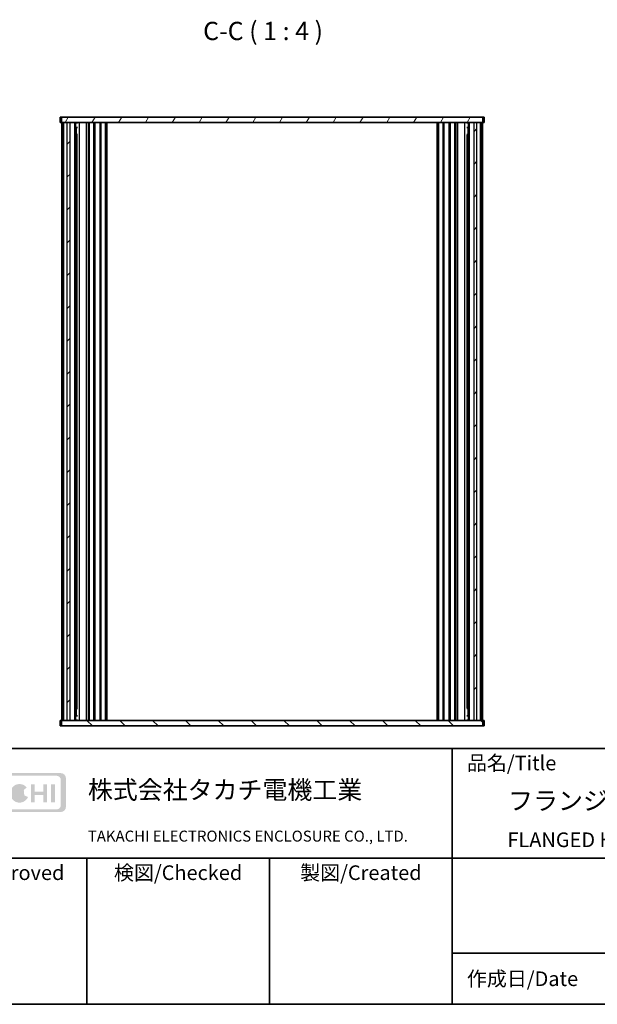
# Model space of a CAD drawing. Units: millimetres. Extents: x 0 to 7554, y 0 to 1124.
# Drawn here: x 2101 to 2417, y 0 to 539 of the extents above; entities that cross this region are included whole.
import ezdxf

# ---------------------------------------------------------------- set-up
doc = ezdxf.new("R2010")
doc.units = ezdxf.units.MM
for name, color, linetype, lineweight in [('Border (ISO)', 7, 'Continuous', 35), ('Symbol (ISO)', 7, 'Continuous', 18), ('Title (ISO)', 7, 'Continuous', 35), ('Visible (ISO)', 7, 'Continuous', 35), ('Visible Narrow (ISO)', 7, 'Continuous', 25)]:
    doc.layers.add(name, color=color, linetype=linetype, lineweight=lineweight)
doc.layers.add('Hatch (ISO)', color=1, linetype='Continuous', lineweight=18, true_color=0xff0000)
doc.styles.add('Note Text (TK)', font='txt')
doc.styles.add('文字スタイル67', font='arial.ttf')

# ---------------------------------------------------------------- blocks, each defined once
blk = doc.blocks.new('図面枠 tk図枠')
at = {"layer": 'Border (ISO)'}
blk.add_line((14.5, 8), (405.5, 8), dxfattribs=at)
blk = doc.blocks.new('表題欄 tk表題欄')
at = {"layer": 'Hatch (ISO)'}
h = blk.add_hatch(color=256, dxfattribs=at)
edge = h.paths.add_edge_path(flags=0)
edge.add_arc((95.58, 236.3), 0.596, 270, 360)
edge.add_line((96.17, 236.3), (96.17, 239.71))
edge.add_arc((95.58, 239.71), 0.596, 0, 90)
edge.add_line((95.58, 240.31), (79.14, 240.31))
edge.add_arc((79.14, 239.71), 0.596, 90, 180)
edge.add_line((78.54, 239.71), (78.54, 236.3))
edge.add_arc((79.14, 236.3), 0.596, 180, 270)
edge.add_line((79.14, 235.7), (95.58, 235.7))
edge = h.paths.add_edge_path()
edge.add_line((77.84, 239.96), (77.84, 236.05))
edge.add_arc((78.54, 236.05), 0.702, 180, 270)
edge.add_line((78.54, 235.35), (96.17, 235.35))
edge.add_arc((96.17, 236.05), 0.702, 270, 360)
edge.add_line((96.87, 236.05), (96.87, 239.96))
edge.add_arc((96.17, 239.96), 0.702, 0, 90)
edge.add_line((96.17, 240.66), (78.54, 240.66))
edge.add_arc((78.54, 239.96), 0.702, 90, 180)
h = blk.add_hatch(color=256, dxfattribs=at)
edge = h.paths.add_edge_path()
edge.add_arc((90.52, 237.9), 1.27, 38.5505, 336.582)
edge.add_line((91.69, 237.4), (91.17, 237.62))
edge.add_ellipse((90.52, 237.9), major_axis=(0, -0.8), ratio=0.867347, start_angle=124.651, end_angle=429.4109, ccw=False)
edge.add_line((91.09, 238.36), (91.52, 238.7))
for points in [[(92.09, 239.15), (92.09, 236.66), (92.61, 236.66), (92.61, 237.66), (93.77, 237.66), (93.77, 236.66), (94.29, 236.66), (94.29, 239.15), (93.77, 239.15), (93.77, 238.15), (92.61, 238.15), (92.61, 239.15)], [(94.84, 239.15), (94.84, 236.66), (95.36, 236.66), (95.36, 239.15)]]:
    blk.add_hatch(color=256, dxfattribs=at).paths.add_polyline_path(points)
at = {"layer": 'Title (ISO)'}
for p, q in [((74.71, 244.05), (255.71, 244.05)), ((149.71, 244.05), (149.71, 209.05)), ((74.71, 229.05), (230.71, 229.05)), ((99.71, 229.05), (99.71, 209.05)), ((124.71, 229.05), (124.71, 209.05)), ((149.71, 216.05), (230.71, 216.05)), ((255.71, 209.05), (74.71, 209.05))]:
    blk.add_line(p, q, dxfattribs=at)
at = {"layer": 'Title (ISO)', "color": 1, "true_color": 0xff0000, "char_height": 2, "line_spacing_factor": 1.5, "style": 'Note Text (TK)'}
for s, insert, attachment_point in [('\\fＭＳ Ｐゴシック|b0|i0;\\H2.0000;品名/Title', (151.71, 242.05), 4), ('\\fＭＳ Ｐゴシック|b0|i0;\\H2.0000;承認/Approved', (87.21, 227.05), 5), ('\\fＭＳ Ｐゴシック|b0|i0;\\H2.0000;検図/Checked', (112.21, 227.05), 5), ('\\fＭＳ Ｐゴシック|b0|i0;\\H2.0000;製図/Created', (137.21, 227.05), 5), ('\\fＭＳ Ｐゴシック|b0|i0;\\H2.0000;作成日/Date', (151.71, 212.55), 4)]:
    blk.add_mtext(s, dxfattribs=dict(at, insert=insert, attachment_point=attachment_point))
at = {"layer": 'Title (ISO)', "color": 7, "attachment_point": 4, "line_spacing_factor": 1.5, "style": 'Note Text (TK)'}
for s, insert, char_height in [('株式会社タカチ電機工業', (99.87, 238.05), 2.5), ('\\fArial|b0|i0;\\H1.4986;TAKACHI ELECTRONICS ENCLOSURE CO., LTD.', (99.87, 232.05), 1.4986)]:
    blk.add_mtext(s, dxfattribs=dict(at, insert=insert, char_height=char_height))
at = {"layer": 'Title (ISO)', "color": 7}
for tag, p, height, style in [('<品名>_001', (157.34, 235.63), 2.5, 'Note Text (TK)'), ('<Title>_001', (157.25, 230.55), 2, '文字スタイル67'), ('<尺度>_001', (240.28, 222.3), 2.5, 'Note Text (TK)'), ('<ページ_No.>_001', (238.1, 213.3), 2.5, 'Note Text (TK)'), ('<総ページ数>_001', (246.8, 213.3), 2.5, 'Note Text (TK)'), ('作成日_001', (175.62, 211.26), 2.5, 'Note Text (TK)')]:
    blk.add_attdef(tag, p, '', height=height, dxfattribs=dict(at, style=style))

msp = doc.modelspace()

# ---------------------------------------------------------------- hatches: boundary and pattern name
at = {"layer": 'Hatch (ISO)'}
h = msp.add_hatch(dxfattribs=at)
h.set_pattern_fill('ANSI31', color=256, scale=101.6, angle=14.999978, style=0)
h.set_pattern_definition([(60, (1140, -32), (-10.99852, 6.35), [])])
h.paths.add_polyline_path([(2124.1501, 485.2597), (2124.1501, 482.2597), (2127.4001, 482.2597), (2129.0001, 482.2597), (2349.9001, 482.2597), (2351.5001, 482.2597), (2354.7501, 482.2597), (2354.7501, 485.2597)])
h = msp.add_hatch(dxfattribs=at)
h.set_pattern_fill('ANSI31', color=256, scale=101.6, style=0)
h.set_pattern_definition([(45, (1140, -32), (-8.98026, 8.98026), [])])
h.paths.add_polyline_path([(2127.4001, 155.2597), (2127.4001, 482.2597), (2129.0001, 482.2597), (2129.0001, 155.2597)])
h.paths.add_polyline_path([(2349.9001, 155.2597), (2349.9001, 482.2597), (2351.5001, 482.2597), (2351.5001, 155.2597)])
h = msp.add_hatch(dxfattribs=at)
h.set_pattern_fill('ANSI31', color=256, scale=101.6, angle=90.00021, style=0)
h.set_pattern_definition([(135.0002, (1140, -32), (-8.98022, -8.98029), [])])
h.paths.add_polyline_path([(2354.7501, 152.2597), (2354.7501, 155.2597), (2351.5001, 155.2597), (2349.9001, 155.2597), (2129.0001, 155.2597), (2127.4001, 155.2597), (2124.1501, 155.2597), (2124.1501, 152.2597)])

# ---------------------------------------------------------------- linework, layer by layer
at = {"layer": 'Visible (ISO)'}
for p, q in [((2123.8701, 485.2597), (2123.4501, 485.2597)), ((2123.4501, 482.2597), (2123.4501, 485.2597)), ((2123.8701, 485.2597), (2124.1501, 485.2597)), ((2124.1501, 485.2597), (2124.1501, 482.2597)), ((2354.7501, 485.2597), (2124.1501, 485.2597)), ((2354.7501, 482.2597), (2354.7501, 485.2597)), ((2354.7501, 485.2597), (2355.0301, 485.2597)), ((2355.4501, 485.2597), (2355.0301, 485.2597)), ((2355.4501, 482.2597), (2355.4501, 485.2597)), ((2123.4501, 482.2597), (2123.8701, 482.2597)), ((2124.1501, 482.2597), (2123.8701, 482.2597)), ((2124.1501, 482.2597), (2354.7501, 482.2597)), ((2124.4501, 155.2597), (2124.4501, 482.2597)), ((2125.4305, 482.2597), (2127.4001, 482.2597)), ((2129.0001, 482.2597), (2127.4001, 482.2597)), ((2129.0001, 482.2597), (2131.4501, 482.2597)), ((2131.9501, 155.2597), (2131.9501, 482.2597)), ((2131.9501, 482.1597), (2132.929, 482.1597)), ((2131.9501, 479.6597), (2132.929, 479.6597)), ((2138.9501, 155.2597), (2138.9501, 482.2597)), ((2142.2501, 155.2597), (2142.2501, 482.2597)), ((2145.6501, 155.2597), (2145.6501, 482.2597)), ((2148.7501, 155.2597), (2148.7501, 482.2597)), ((2330.1501, 155.2597), (2330.1501, 482.2597)), ((2333.2501, 155.2597), (2333.2501, 482.2597)), ((2336.6501, 155.2597), (2336.6501, 482.2597)), ((2339.9501, 155.2597), (2339.9501, 482.2597)), ((2345.9713, 482.1597), (2346.9501, 482.1597)), ((2345.9713, 479.6597), (2346.9501, 479.6597)), ((2346.9501, 155.2597), (2346.9501, 482.2597)), ((2347.4501, 482.2597), (2349.9001, 482.2597)), ((2351.5001, 482.2597), (2349.9001, 482.2597)), ((2351.5001, 482.2597), (2353.4698, 482.2597)), ((2354.4501, 155.2597), (2354.4501, 482.2597)), ((2355.0301, 482.2597), (2354.7501, 482.2597)), ((2355.0301, 482.2597), (2355.4501, 482.2597)), ((2131.9501, 475.7504), (2132.929, 475.7504)), ((2132.4594, 475.2597), (2131.9501, 475.2597)), ((2132.4594, 475.2597), (2132.7823, 475.5827)), ((2345.9713, 475.7504), (2346.9501, 475.7504)), ((2346.4409, 475.2597), (2346.1179, 475.5827)), ((2346.9501, 475.2597), (2346.4409, 475.2597)), ((2131.9501, 162.2597), (2132.4594, 162.2597)), ((2132.929, 161.7689), (2131.9501, 161.7689)), ((2132.4594, 162.2597), (2132.7823, 161.9367)), ((2346.9501, 161.7689), (2345.9713, 161.7689)), ((2346.4409, 162.2597), (2346.1179, 161.9367)), ((2346.4409, 162.2597), (2346.9501, 162.2597)), ((2132.929, 157.8597), (2131.9501, 157.8597)), ((2346.9501, 157.8597), (2345.9713, 157.8597)), ((2123.8701, 155.2597), (2123.4501, 155.2597)), ((2123.4501, 155.2597), (2123.4501, 152.2597)), ((2123.4501, 152.2597), (2123.8701, 152.2597)), ((2123.8701, 155.2597), (2124.1501, 155.2597)), ((2124.1501, 152.2597), (2123.8701, 152.2597)), ((2354.7501, 155.2597), (2124.1501, 155.2597)), ((2124.1501, 155.2597), (2124.1501, 152.2597)), ((2124.1501, 152.2597), (2354.7501, 152.2597)), ((2127.4001, 155.2597), (2125.4305, 155.2597)), ((2127.4001, 155.2597), (2129.0001, 155.2597)), ((2131.4501, 155.2597), (2129.0001, 155.2597)), ((2132.929, 155.3597), (2131.9501, 155.3597)), ((2346.9501, 155.3597), (2345.9713, 155.3597)), ((2349.9001, 155.2597), (2347.4501, 155.2597)), ((2349.9001, 155.2597), (2351.5001, 155.2597)), ((2353.4698, 155.2597), (2351.5001, 155.2597)), ((2354.7501, 152.2597), (2354.7501, 155.2597)), ((2354.7501, 155.2597), (2355.0301, 155.2597)), ((2355.0301, 152.2597), (2354.7501, 152.2597)), ((2355.4501, 155.2597), (2355.0301, 155.2597)), ((2355.0301, 152.2597), (2355.4501, 152.2597)), ((2355.4501, 155.2597), (2355.4501, 152.2597))]:
    msp.add_line(p, q, dxfattribs=at)
at = {"layer": 'Visible Narrow (ISO)'}
for p, q in [((2123.8701, 482.2597), (2123.8701, 485.2597)), ((2355.0301, 482.2597), (2355.0301, 485.2597)), ((2124.5901, 155.2597), (2124.5901, 482.2597)), ((2125.133, 155.2597), (2125.133, 482.2597)), ((2125.4305, 155.2597), (2125.4305, 482.2597)), ((2127.4001, 155.2597), (2127.4001, 482.2597)), ((2129.0001, 155.2597), (2129.0001, 482.2597)), ((2131.4501, 155.2597), (2131.4501, 482.2597)), ((2132.4716, 475.2719), (2132.4716, 479.6597)), ((2133.9831, 155.2597), (2133.9831, 482.2597)), ((2137.9501, 155.2597), (2137.9501, 482.2597)), ((2139.4501, 155.2597), (2139.4501, 482.2597)), ((2141.9501, 155.2597), (2141.9501, 482.2597)), ((2142.5501, 155.2597), (2142.5501, 482.2597)), ((2145.3501, 155.2597), (2145.3501, 482.2597)), ((2145.9501, 155.2597), (2145.9501, 482.2597)), ((2148.2501, 155.2597), (2148.2501, 482.2597)), ((2149.2501, 155.2597), (2149.2501, 482.2597)), ((2329.6501, 155.2597), (2329.6501, 482.2597)), ((2330.6501, 155.2597), (2330.6501, 482.2597)), ((2332.9501, 155.2597), (2332.9501, 482.2597)), ((2333.5501, 155.2597), (2333.5501, 482.2597)), ((2336.3501, 155.2597), (2336.3501, 482.2597)), ((2336.9501, 155.2597), (2336.9501, 482.2597)), ((2339.4501, 155.2597), (2339.4501, 482.2597)), ((2340.9501, 155.2597), (2340.9501, 482.2597)), ((2344.9172, 155.2597), (2344.9172, 482.2597)), ((2346.4286, 479.6597), (2346.4286, 475.2719)), ((2347.4501, 155.2597), (2347.4501, 482.2597)), ((2349.9001, 155.2597), (2349.9001, 482.2597)), ((2351.5001, 155.2597), (2351.5001, 482.2597)), ((2353.4698, 155.2597), (2353.4698, 482.2597)), ((2353.7672, 155.2597), (2353.7672, 482.2597)), ((2354.3101, 155.2597), (2354.3101, 482.2597)), ((2132.7391, 161.98), (2132.7391, 475.5394)), ((2346.1612, 161.98), (2346.1612, 475.5394)), ((2132.4716, 157.8597), (2132.4716, 162.2474)), ((2346.4286, 162.2474), (2346.4286, 157.8597)), ((2123.8701, 155.2597), (2123.8701, 152.2597)), ((2355.0301, 155.2597), (2355.0301, 152.2597))]:
    msp.add_line(p, q, dxfattribs=at)

# ---------------------------------------------------------------- block references
at = {"xscale": 4, "yscale": 4, "zscale": 4}
msp.add_blockref('図面枠 tk図枠', (1140, -32), dxfattribs=at)
ref = msp.add_blockref('表題欄 tk表題欄', (1739.1647, -836.211), dxfattribs=dict(xscale=4, yscale=4, zscale=4))
ref.add_attrib('<品名>_001', 'フランジ足付ヒートシンクアルミケース', (2368.5227, 106.3182), dxfattribs={"layer": 'Title (ISO)', "color": 7, "height": 10, "style": 'Note Text (TK)'})
ref.add_attrib('<Title>_001', 'FLANGED HEAT-SINK ALUMINIUM ENCLOSURE', (2368.1664, 85.9945), dxfattribs={"layer": 'Title (ISO)', "color": 7, "height": 8, "style": '文字スタイル67'})

# ---------------------------------------------------------------- texts
at = {"layer": 'Symbol (ISO)', "color": 7, "insert": (2201.6912, 524.2597), "char_height": 10, "attachment_point": 7, "style": 'Note Text (TK)'}
msp.add_mtext('C-C ( 1 : 4 )', dxfattribs=at)

doc.saveas('drawing.dxf')
